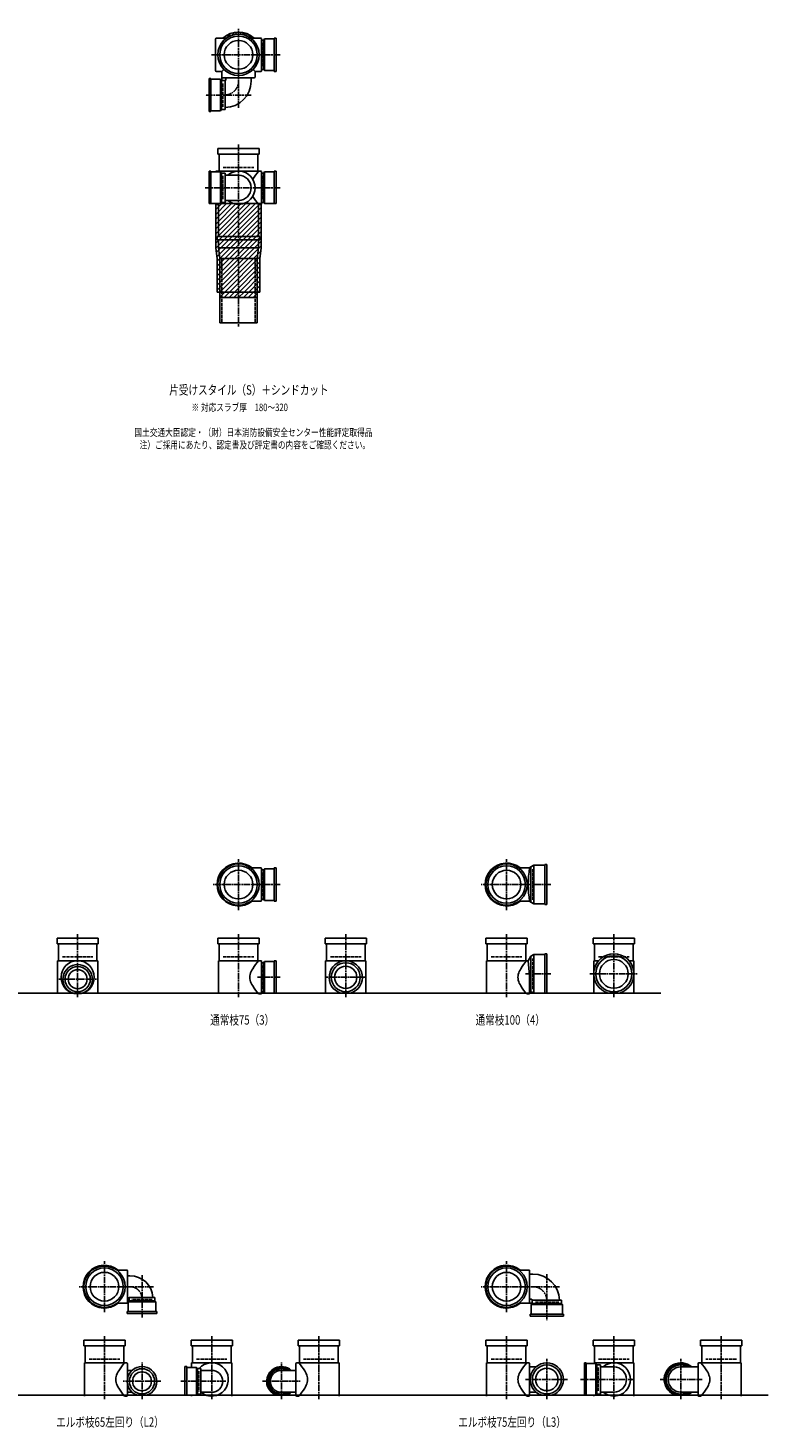
# Model space of a CAD drawing. Extents: x 0 to 5975, y -5322 to 618.
# Drawn here: x 3215 to 5975, y -5322 to -100 of the extents above; entities that cross this region are included whole.
import ezdxf

# ---------------------------------------------------------------- set-up
doc = ezdxf.new("R2010")
doc.units = 0
doc.header["$PDMODE"] = 35
doc.header["$PDSIZE"] = 2
doc.linetypes.add('ACAD_ISO02W100', pattern=[15, 12, -3])
doc.linetypes.add('ACAD_ISO08W100', pattern=[36, 24, -3, 6, -3])
for name, color, linetype in [('CENTER', 2, 'ACAD_ISO08W100'), ('DOTS', 1, 'CONTINUOUS'), ('HIDDEN', 2, 'ACAD_ISO02W100'), ('OBJECT', 4, 'CONTINUOUS'), ('SLIM', 2, 'CONTINUOUS')]:
    doc.layers.add(name, color=color, linetype=linetype)
doc.styles.get("Standard").update_dxf_attribs({"font": 'simplex.shx', "width": 0.75, "bigfont": 'bigfont.shx'})

msp = doc.modelspace()

# ---------------------------------------------------------------- linework, layer by layer
at = {"layer": 'CENTER'}
for p, q in [((4000, -280), (4000, -100)), ((3899, -200), (3920, -200)), ((4080, -200), (3920, -200)), ((4155, -200), (4080, -200)), ((4000, -397.2), (4000, -280)), ((4047.2, -350), (3875, -350)), ((4000, -535), (4000, -890)), ((4077, -696), (3875, -696)), ((4155, -696), (4071, -696)), ((4000, -890), (4000, -1215)), ((4000, -3390), (4000, -3200)), ((5000, -3390), (5000, -3200)), ((4080, -3295), (3905, -3295)), ((4155, -3295), (4080, -3295)), ((5080, -3295), (4905, -3295)), ((5165, -3295), (5080, -3295)), ((3400, -3480), (3400, -3715)), ((4000, -3480), (4000, -3715)), ((4400, -3480), (4400, -3715)), ((5000, -3480), (5000, -3715)), ((5400, -3480), (5400, -3715)), ((3330, -3648), (3470, -3648)), ((4155, -3641), (4071, -3641)), ((4477, -3641), (4323, -3641)), ((5165, -3628), (5070.4, -3628)), ((5310, -3628), (5490, -3628)), ((3500, -4890), (3500, -4700)), ((3640, -4910), (3640, -4751.7)), ((5000, -4890), (5000, -4700)), ((5150, -4747.8), (5150, -4920)), ((3580, -4795), (3405, -4795)), ((3683.3, -4795), (3580, -4795)), ((5080, -4795), (4905, -4795)), ((5197.2, -4795), (5080, -4795)), ((3500, -4980), (3500, -5215)), ((3900, -4980), (3900, -5215)), ((4300, -4980), (4300, -5215)), ((5000, -4980), (5000, -5215)), ((5400, -4980), (5400, -5215)), ((5800, -4980), (5800, -5215)), ((5150, -5215), (5150, -5064)), ((5650, -5215), (5650, -5064)), ((3640, -5215), (3640, -5078)), ((4160, -5215), (4160, -5078)), ((3710, -5148), (3570, -5148)), ((3785, -5148), (3956, -5148)), ((4090, -5148), (4230, -5148)), ((5227, -5141), (5071, -5141)), ((5477, -5141), (5275, -5141)), ((5573, -5141), (5729, -5141))]:
    msp.add_line(p, q, dxfattribs=at)
for centre, radius, start, end in [((3948, -298), 52, 270, 0), ((3595, -4840), 45, 0, 90), ((5098, -4847), 52, 0, 90)]:
    msp.add_arc(centre, radius, start, end, dxfattribs=at)
at = {"layer": 'DOTS'}
for p in [(4000, -200), (4000, -755), (4000, -3295), (5000, -3295), (3400, -3700), (4000, -3700), (4400, -3700), (5000, -3700), (5400, -3700), (3500, -4795), (5000, -4795), (3500, -5200), (3900, -5200), (4300, -5200), (5000, -5200), (5400, -5200), (5800, -5200)]:
    msp.add_point(p, dxfattribs=at)
at = {"layer": 'HIDDEN'}
for p, q in [((4088, -155.5), (4088, -244.5)), ((3942, -394.5), (3942, -305.5)), ((3943, -620), (4057, -620)), ((3942, -651.5), (3942, -740.5)), ((4088, -651.5), (4088, -740.5)), ((3937.5, -960), (3937.5, -1200)), ((4062.5, -960), (4062.5, -1200)), ((4088, -3250.5), (4088, -3339.5)), ((5098, -3352), (5098, -3238)), ((3343, -3565), (3457, -3565)), ((3943, -3565), (4057, -3565)), ((4088, -3596.5), (4088, -3685.5)), ((4343, -3565), (4457, -3565)), ((4943, -3565), (5057, -3565)), ((5098, -3685), (5098, -3571)), ((5343, -3565), (5457, -3565)), ((3678, -4843), (3602, -4843)), ((5194.5, -4853), (5105.5, -4853)), ((3443, -5065), (3557, -5065)), ((3843, -5065), (3957, -5065)), ((4357, -5065), (4243, -5065)), ((4943, -5065), (5057, -5065)), ((5343, -5065), (5457, -5065)), ((5857, -5065), (5743, -5065)), ((3852, -5110), (3852, -5186)), ((5342, -5096.5), (5342, -5185.5))]:
    msp.add_line(p, q, dxfattribs=at)
at = {"layer": 'OBJECT'}
for p, q in [((3914, -141), (3914, -259)), ((3920, -138), (3917, -138)), ((3954.3, -138), (3920, -138)), ((4045.7, -138), (4080, -138)), ((4083, -138), (4080, -138)), ((4086, -259), (4086, -141)), ((4093, -145.5), (4086, -145.5)), ((4097, -141), (4093, -145.5)), ((4093, -254.5), (4093, -145.5)), ((4133, -141), (4097, -141)), ((4097, -141), (4097, -259)), ((4133, -138), (4140, -138)), ((4133, -262), (4133, -138)), ((4140, -138), (4140, -262)), ((3945.6, -254.4), (3938, -262)), ((4054.4, -254.4), (4062, -262)), ((4086, -254.5), (4093, -254.5)), ((4097, -259), (4093, -254.5)), ((4097, -259), (4133, -259)), ((3890, -412), (3890, -288)), ((3890, -288), (3897, -288)), ((3897, -288), (3897, -412)), ((3933, -291), (3897, -291)), ((3917, -262), (3920, -262)), ((3938, -262), (3920, -262)), ((3933, -409), (3933, -291)), ((3933, -291), (3937, -295.5)), ((3950, -295.5), (3937, -295.5)), ((3937, -295.5), (3937, -404.5)), ((3938, -262), (3938, -280)), ((3938, -280), (3938, -295.5)), ((3941, -286), (4059, -286)), ((3950, -295.5), (3950, -404.5)), ((3953, -292.5), (3953, -286)), ((4047, -298), (4047, -286)), ((4062, -262), (4080, -262)), ((4062, -262), (4062, -280)), ((4062, -283), (4062, -280)), ((4080, -262), (4083, -262)), ((4140, -262), (4133, -262)), ((3897, -412), (3890, -412)), ((3897, -409), (3933, -409)), ((3933, -409), (3937, -404.5)), ((3937, -404.5), (3950, -404.5)), ((3923, -571), (3923, -550)), ((3923, -550), (4077, -550)), ((4077, -571), (3923, -571)), ((3928, -571), (3928, -634)), ((4072, -634), (4072, -571)), ((4077, -550), (4077, -571)), ((3890, -634), (3890, -755)), ((3897, -634), (3890, -634)), ((3897, -755), (3897, -634)), ((3897, -637), (3933, -637)), ((3917, -634), (3920, -634)), ((4080, -634), (3920, -634)), ((3933, -637), (3933, -755)), ((3933, -637), (3937, -641.5)), ((3937, -641.5), (3950, -641.5)), ((3937, -750.5), (3937, -641.5)), ((3950, -750.5), (3950, -641.5)), ((3950, -649), (4000, -649)), ((4083, -634), (4080, -634)), ((4086, -755), (4086, -637)), ((4093, -641.5), (4086, -641.5)), ((4097, -637), (4093, -641.5)), ((4093, -750.5), (4093, -641.5)), ((4133, -637), (4097, -637)), ((4097, -637), (4097, -755)), ((4133, -634), (4140, -634)), ((4133, -755), (4133, -634)), ((4140, -634), (4140, -755)), ((3933, -755), (3890, -755)), ((3915, -755), (3915, -919.8)), ((4085, -755), (3915, -755)), ((3920, -758), (3917, -758)), ((3925, -758), (3920, -758)), ((3925, -758), (3925, -878)), ((3933, -755), (3937, -750.5)), ((3950, -750.5), (3937, -750.5)), ((3950, -743), (4000, -743)), ((4075, -758), (4075, -878)), ((4075, -758), (4080, -758)), ((4080, -758), (4083, -758)), ((4085, -755), (4085, -919.8)), ((4086, -750.5), (4093, -750.5)), ((4097, -755), (4093, -750.5)), ((4097, -755), (4140, -755)), ((3920, -878), (4080, -878)), ((3920, -878), (3920, -890)), ((4080, -890), (4080, -878)), ((3915, -919.8), (3920, -960.6)), ((3920, -890), (4080, -890)), ((3925, -890), (3925, -920)), ((3925, -920), (4075, -920)), ((3925, -920), (3930, -960)), ((4070, -960), (4075, -920)), ((4075, -890), (4075, -920)), ((4085, -919.8), (4080, -960.6)), ((3920, -960.6), (3920, -1085)), ((3930, -1200), (3930, -960)), ((3930, -960), (4070, -960)), ((4070, -1200), (4070, -960)), ((4080, -960.6), (4080, -1085)), ((4080, -1085), (3920, -1085)), ((3930, -1085), (3930, -1105)), ((4070, -1105), (4070, -1085)), ((3930, -1105), (4070, -1105)), ((3930, -1200), (4070, -1200)), ((4045.7, -3233), (4080, -3233)), ((4083, -3233), (4080, -3233)), ((4086, -3354), (4086, -3236)), ((4097, -3236), (4093, -3240.5)), ((4133, -3236), (4097, -3236)), ((4097, -3236), (4097, -3354)), ((4133, -3233), (4140, -3233)), ((4133, -3357), (4133, -3233)), ((4140, -3233), (4140, -3357)), ((5045.7, -3233), (5080, -3233)), ((5086, -3233), (5080, -3233)), ((5090, -3229.5), (5086, -3233)), ((5101.5, -3223), (5090, -3229.5)), ((5090, -3229.5), (5090, -3360.5)), ((5101.5, -3223), (5101.5, -3367)), ((5143, -3223), (5101.5, -3223)), ((5150, -3220), (5143, -3220)), ((5143, -3220), (5143, -3370)), ((5150, -3370), (5150, -3220)), ((4093, -3240.5), (4086, -3240.5)), ((4093, -3349.5), (4093, -3240.5)), ((4045.7, -3357), (4080, -3357)), ((4080, -3357), (4083, -3357)), ((4086, -3349.5), (4093, -3349.5)), ((4097, -3354), (4093, -3349.5)), ((4097, -3354), (4133, -3354)), ((4140, -3357), (4133, -3357)), ((5045.7, -3357), (5080, -3357)), ((5086, -3357), (5080, -3357)), ((5090, -3360.5), (5086, -3357)), ((5101.5, -3367), (5090, -3360.5)), ((5143, -3367), (5101.5, -3367)), ((5143, -3370), (5150, -3370)), ((3323, -3516), (3323, -3495)), ((3323, -3495), (3477, -3495)), ((3477, -3495), (3477, -3516)), ((3923, -3516), (3923, -3495)), ((3923, -3495), (4077, -3495)), ((4077, -3495), (4077, -3516)), ((4323, -3516), (4323, -3495)), ((4323, -3495), (4477, -3495)), ((4477, -3495), (4477, -3516)), ((4923, -3516), (4923, -3495)), ((4923, -3495), (5077, -3495)), ((5077, -3495), (5077, -3516)), ((5323, -3516), (5323, -3495)), ((5323, -3495), (5477, -3495)), ((5477, -3495), (5477, -3516)), ((3477, -3516), (3323, -3516)), ((3328, -3516), (3328, -3579)), ((3472, -3579), (3472, -3516)), ((4077, -3516), (3923, -3516)), ((3928, -3516), (3928, -3579)), ((4072, -3579), (4072, -3516)), ((4477, -3516), (4323, -3516)), ((4328, -3516), (4328, -3579)), ((4472, -3579), (4472, -3516)), ((5077, -3516), (4923, -3516)), ((4928, -3516), (4928, -3579)), ((5072, -3579), (5072, -3516)), ((5477, -3516), (5323, -3516)), ((5328, -3516), (5328, -3579)), ((5472, -3579), (5472, -3516)), ((3325, -3579), (3325, -3703)), ((3475, -3579), (3325, -3579)), ((3475, -3579), (3475, -3703)), ((3925, -3579), (3925, -3703)), ((4080, -3579), (3925, -3579)), ((4083, -3579), (4080, -3579)), ((4086, -3700), (4086, -3582)), ((4093, -3586.5), (4086, -3586.5)), ((4097, -3582), (4093, -3586.5)), ((4093, -3695.5), (4093, -3586.5)), ((4133, -3582), (4097, -3582)), ((4097, -3582), (4097, -3700)), ((4133, -3579), (4140, -3579)), ((4133, -3700), (4133, -3579)), ((4140, -3579), (4140, -3700)), ((4325, -3579), (4325, -3703)), ((4475, -3579), (4325, -3579)), ((4475, -3579), (4475, -3703)), ((4925, -3579), (4925, -3703)), ((5080, -3579), (4925, -3579)), ((5081, -3579), (5080, -3579)), ((5090, -3562.5), (5081, -3579)), ((5086, -3634.5), (5081, -3579)), ((5101.5, -3556), (5090, -3562.5)), ((5090, -3562.5), (5090, -3693.5)), ((5101.5, -3556), (5101.5, -3700)), ((5143, -3556), (5101.5, -3556)), ((5150, -3553), (5143, -3553)), ((5143, -3553), (5143, -3700)), ((5150, -3700), (5150, -3553)), ((5325, -3579), (5325, -3703)), ((5343.2, -3579), (5325, -3579)), ((5475, -3579), (5456.8, -3579)), ((5475, -3579), (5475, -3703)), ((5086, -3634.5), (5086, -3700)), ((1825, -3700), (5575, -3700)), ((3382.1, -3700), (3417.9, -3700)), ((4075, -3703), (4080, -3703)), ((4080, -3703), (4083, -3703)), ((4086, -3695.5), (4093, -3695.5)), ((4097, -3700), (4093, -3695.5)), ((4097, -3700), (4140, -3700)), ((4380.9, -3700), (4419.1, -3700)), ((5075, -3703), (5080, -3703)), ((5083, -3703), (5080, -3703)), ((5101.5, -3700), (5094.8, -3696.2)), ((5150, -3700), (5101.5, -3700)), ((5379, -3700), (5421, -3700)), ((3545.7, -4733), (3580, -4733)), ((3583, -4733), (3580, -4733)), ((3586, -4854), (3586, -4736)), ((5045.7, -4733), (5080, -4733)), ((5083, -4733), (5080, -4733)), ((5086, -4854), (5086, -4736)), ((5098, -4748), (5086, -4748)), ((3595, -4754), (3586, -4754)), ((3592.5, -4836), (3586, -4836)), ((3588, -4852), (3592.5, -4848)), ((3692, -4852), (3588, -4852)), ((3588, -4852), (3588, -4888)), ((3592.5, -4835), (3592.5, -4848)), ((3592.5, -4835), (3687.5, -4835)), ((3592.5, -4848), (3687.5, -4848)), ((3687.5, -4848), (3687.5, -4835)), ((3692, -4852), (3687.5, -4848)), ((3692, -4888), (3692, -4852)), ((5092.5, -4842), (5086, -4842)), ((5095.5, -4845), (5095.5, -4858)), ((5095.5, -4845), (5204.5, -4845)), ((5204.5, -4858), (5204.5, -4845)), ((3545.7, -4857), (3580, -4857)), ((3580, -4857), (3588, -4857)), ((3585, -4895), (3585, -4888)), ((3585, -4888), (3695, -4888)), ((3695, -4895), (3585, -4895)), ((3695, -4888), (3695, -4895)), ((5045.7, -4857), (5080, -4857)), ((5080, -4857), (5095.5, -4857)), ((5088, -4905), (5088, -4898)), ((5088, -4898), (5212, -4898)), ((5212, -4905), (5088, -4905)), ((5091, -4862), (5095.5, -4858)), ((5209, -4862), (5091, -4862)), ((5091, -4862), (5091, -4898)), ((5095.5, -4858), (5204.5, -4858)), ((5209, -4862), (5204.5, -4858)), ((5209, -4898), (5209, -4862)), ((5212, -4898), (5212, -4905)), ((3423, -5016), (3423, -4995)), ((3423, -4995), (3577, -4995)), ((3577, -4995), (3577, -5016)), ((3823, -5016), (3823, -4995)), ((3823, -4995), (3977, -4995)), ((3977, -4995), (3977, -5016)), ((4377, -4995), (4223, -4995)), ((4223, -4995), (4223, -5016)), ((4377, -5016), (4377, -4995)), ((4923, -5016), (4923, -4995)), ((4923, -4995), (5077, -4995)), ((5077, -4995), (5077, -5016)), ((5323, -5016), (5323, -4995)), ((5323, -4995), (5477, -4995)), ((5477, -4995), (5477, -5016)), ((5877, -4995), (5723, -4995)), ((5723, -4995), (5723, -5016)), ((5877, -5016), (5877, -4995)), ((3577, -5016), (3423, -5016)), ((3428, -5016), (3428, -5079)), ((3572, -5079), (3572, -5016)), ((3977, -5016), (3823, -5016)), ((3828, -5016), (3828, -5079)), ((3972, -5079), (3972, -5016)), ((4223, -5016), (4377, -5016)), ((4228, -5079), (4228, -5016)), ((4372, -5016), (4372, -5079)), ((5077, -5016), (4923, -5016)), ((4928, -5016), (4928, -5079)), ((5072, -5079), (5072, -5016)), ((5477, -5016), (5323, -5016)), ((5328, -5016), (5328, -5079)), ((5472, -5079), (5472, -5016)), ((5723, -5016), (5877, -5016)), ((5728, -5079), (5728, -5016)), ((5872, -5016), (5872, -5079)), ((3425, -5079), (3425, -5203)), ((3580, -5079), (3425, -5079)), ((3583, -5079), (3580, -5079)), ((3586, -5137.6), (3586, -5082)), ((3603.3, -5107), (3586, -5107)), ((3807, -5093), (3800, -5093)), ((3800, -5093), (3800, -5200)), ((3807, -5200), (3807, -5093)), ((3807, -5096), (3843, -5096)), ((3825, -5079), (3825, -5096)), ((3975, -5079), (3825, -5079)), ((3843, -5096), (3843, -5200)), ((3843, -5096), (3847, -5100.5)), ((3847, -5100.5), (3860, -5100.5)), ((3847, -5195.5), (3847, -5100.5)), ((3860, -5195.5), (3860, -5100.5)), ((3860, -5107), (3900, -5107)), ((3975, -5079), (3975, -5203)), ((4160, -5107), (4214, -5107)), ((4214, -5200), (4214, -5082)), ((4217, -5079), (4220, -5079)), ((4220, -5079), (4375, -5079)), ((4375, -5079), (4375, -5203)), ((4925, -5079), (4925, -5203)), ((5080, -5079), (4925, -5079)), ((5083, -5079), (5080, -5079)), ((5086, -5200), (5086, -5082)), ((5109.6, -5094), (5086, -5094)), ((5297, -5079), (5290, -5079)), ((5290, -5079), (5290, -5200)), ((5297, -5200), (5297, -5079)), ((5297, -5082), (5333, -5082)), ((5325, -5079), (5325, -5082)), ((5475, -5079), (5325, -5079)), ((5333, -5082), (5333, -5200)), ((5333, -5082), (5337, -5086.5)), ((5337, -5086.5), (5350, -5086.5)), ((5337, -5195.5), (5337, -5086.5)), ((5350, -5195.5), (5350, -5086.5)), ((5350, -5094), (5400, -5094)), ((5475, -5079), (5475, -5203)), ((5650, -5094), (5714, -5094)), ((5714, -5200), (5714, -5082)), ((5717, -5079), (5720, -5079)), ((5720, -5079), (5875, -5079)), ((5875, -5079), (5875, -5203)), ((3586, -5200), (3586, -5158.4)), ((1825, -5200), (5975, -5200)), ((3575, -5203), (3580, -5203)), ((3580, -5203), (3583, -5203)), ((3603.3, -5189), (3586, -5189)), ((3622.1, -5200), (3657.9, -5200)), ((3843, -5200), (3800, -5200)), ((3825, -5200), (3825, -5203)), ((3843, -5200), (3847, -5195.5)), ((3860, -5195.5), (3847, -5195.5)), ((3860, -5189), (3900, -5189)), ((4177.9, -5200), (4142.1, -5200)), ((4160, -5189), (4214, -5189)), ((4220, -5203), (4217, -5203)), ((4225, -5203), (4220, -5203)), ((5075, -5203), (5080, -5203)), ((5080, -5203), (5083, -5203)), ((5109.6, -5188), (5086, -5188)), ((5130.9, -5200), (5169.1, -5200)), ((5333, -5200), (5290, -5200)), ((5325, -5200), (5325, -5203)), ((5333, -5200), (5337, -5195.5)), ((5350, -5195.5), (5337, -5195.5)), ((5350, -5188), (5400, -5188)), ((5669.1, -5200), (5630.9, -5200)), ((5650, -5188), (5714, -5188)), ((5720, -5203), (5717, -5203)), ((5725, -5203), (5720, -5203))]:
    msp.add_line(p, q, dxfattribs=at)
for centre, radius in [((4000, -200), 77), ((4000, -200), 70), ((4000, -200), 53.5), ((4000, -3295), 77), ((4000, -3295), 70), ((5000, -3295), 77), ((5000, -3295), 70), ((4000, -3295), 53.5), ((5000, -3295), 53.5), ((3400, -3641), 62), ((3400, -3648), 47), ((4400, -3641), 54), ((4400, -3641), 41.5), ((5400, -3628), 67), ((5400, -3628), 53.5), ((3400, -3648), 35.5), ((3500, -4795), 77), ((3500, -4795), 70), ((3500, -4795), 53.5), ((5000, -4795), 77), ((5000, -4795), 70), ((5000, -4795), 53.5), ((3640, -5148), 47), ((3640, -5148), 35.5), ((5150, -5141), 54), ((5150, -5141), 41.5)]:
    msp.add_circle(centre, radius, dxfattribs=at)
for centre, radius, start, end in [((3917, -141), 3, 90, 180), ((4000, -200), 85, 46.8371, 133.1629), ((4083, -141), 3, 0, 90), ((3917, -259), 3, 180, 270), ((4083, -259), 3, 270, 0), ((3941, -283), 3, 180, 270), ((3950, -292.5), 3, 270, 0), ((3948, -298), 99, 271.1576, 0), ((4059, -283), 3, 270, 0), ((3917, -637), 3, 90, 180), ((3799.3, -749.4), 170.6, 41.2056, 42.5587), ((4000, -696), 62, 229.2939, 130.7061), ((4000, -696), 47, 270, 90), ((4200.7, -749.4), 170.6, 137.4413, 149.9195), ((4083, -637), 3, 0, 90), ((4200.7, -642.6), 170.6, 210.0805, 222.5587), ((3917, -755), 3, 180, 270), ((3799.3, -642.6), 170.6, 317.4413, 318.7944), ((4083, -755), 3, 270, 0), ((4000, -3295), 80, 50.805, 309.195), ((4083, -3236), 3, 0, 90), ((5000, -3295), 80, 50.805, 309.195), ((5467.9, -3295), 386.9, 170.7787, 189.2213), ((4083, -3354), 3, 270, 0), ((3400, -3648), 55, 289.0113, 250.9887), ((4200.7, -3694.4), 170.6, 137.4413, 149.9195), ((4083, -3582), 3, 0, 90), ((4400, -3641), 62, 287.8966, 252.1034), ((5200.7, -3694.4), 170.6, 137.4413, 149.9195), ((5400, -3628), 75, 286.2602, 253.7398), ((4085.8, -3641), 43.6, 165.6885, 194.3115), ((4118.8, -3650.9), 78.1, 147.4552, 164.6637), ((4118.8, -3631.1), 78.1, 195.3363, 212.5448), ((5085.8, -3641), 43.6, 165.6885, 194.3115), ((5118.8, -3650.9), 78.1, 147.4552, 164.6637), ((5118.8, -3631.1), 78.1, 195.3363, 212.5448), ((4200.7, -3587.6), 170.6, 210.0805, 222.5587), ((4083, -3700), 3, 270, 0), ((5200.7, -3587.6), 170.6, 210.0805, 222.5587), ((5083, -3700), 3, 270, 350.6927), ((5091.9, -3701.5), 6, 60.5241, 170.6927), ((3500, -4795), 80, 50.805, 309.195), ((3583, -4736), 3, 0, 90), ((5000, -4795), 80, 50.805, 309.195), ((5083, -4736), 3, 0, 90), ((5098, -4847), 99, 1.1576, 90), ((3595, -4840), 86, 3.333, 90), ((3583, -4854), 3, 270, 0), ((5083, -4854), 3, 270, 0), ((5092.5, -4845), 3, 0, 90), ((3618.8, -5150.9), 78.1, 147.4552, 164.6637), ((3700.7, -5194.4), 170.6, 137.4413, 149.9195), ((3583, -5082), 3, 0, 90), ((3640, -5148), 55, 289.0113, 250.9887), ((3900, -5141), 62, 230.732, 139.2147), ((3900, -5148), 41, 270, 90), ((4160, -5148), 55, 48.1982, 250.9887), ((4160, -5148), 52, 52.042, 307.958), ((4160, -5148), 47.5, 59.673, 300.327), ((4160, -5148), 41, 90, 270), ((4217, -5082), 3, 90, 180), ((4099.3, -5194.4), 170.6, 30.0805, 42.5587), ((4181.2, -5150.9), 78.1, 15.3363, 32.5448), ((5118.8, -5150.9), 78.1, 147.4552, 164.6637), ((5200.7, -5194.4), 170.6, 137.4413, 149.9195), ((5083, -5082), 3, 0, 90), ((5150, -5141), 62, 287.8966, 252.1034), ((5400, -5141), 62, 229.2939, 130.7061), ((5400, -5141), 47, 270, 90), ((5650, -5141), 62, 49.2939, 252.1034), ((5650, -5141), 59, 52.8076, 307.1924), ((5650, -5141), 54.5, 59.5855, 300.4145), ((5650, -5141), 47, 90, 270), ((5717, -5082), 3, 90, 180), ((5599.3, -5194.4), 170.6, 30.0805, 42.5587), ((5681.2, -5150.9), 78.1, 15.3363, 32.5448), ((3585.8, -5141), 43.6, 165.6885, 194.3115), ((3618.8, -5131.1), 78.1, 195.3363, 212.5448), ((4181.2, -5131.1), 78.1, 327.4552, 344.6637), ((4214.2, -5141), 43.6, 345.6885, 14.3115), ((5085.8, -5141), 43.6, 165.6885, 194.3115), ((5118.8, -5131.1), 78.1, 195.3363, 212.5448), ((5681.2, -5131.1), 78.1, 327.4552, 344.6637), ((5714.2, -5141), 43.6, 345.6885, 14.3115), ((3700.7, -5087.6), 170.6, 210.0805, 222.5587), ((3583, -5200), 3, 270, 0), ((4160, -5148), 55, 289.0113, 311.8018), ((4217, -5200), 3, 180, 270), ((4099.3, -5087.6), 170.6, 317.4413, 329.9195), ((5200.7, -5087.6), 170.6, 210.0805, 222.5587), ((5083, -5200), 3, 270, 0), ((5650, -5141), 62, 287.8966, 310.7061), ((5717, -5200), 3, 180, 270), ((5599.3, -5087.6), 170.6, 317.4413, 329.9195)]:
    msp.add_arc(centre, radius, start, end, dxfattribs=at)
at = {"layer": 'SLIM'}
for p, q in [((3945.3, -138), (3956, -127.3)), ((3954.2, -138), (3972.8, -119.5)), ((3973.5, -127.7), (3984.9, -116.4)), ((3985.9, -124.3), (3995.1, -115.1)), ((3996.1, -123.1), (4000, -119.2)), ((4000, -119.2), (4004.1, -115.1)), ((4005, -123.2), (4012.3, -115.9)), ((4013, -124.1), (4019.8, -117.3)), ((4020.4, -125.7), (4026.8, -119.3)), ((4027.2, -127.9), (4033.3, -121.8)), ((4033.4, -130.6), (4039.4, -124.7)), ((4039.3, -133.8), (4045.1, -128)), ((4044.7, -137.3), (4050.4, -131.6)), ((4053, -138), (4055.4, -135.6)), ((3915, -759.5), (3919.5, -755)), ((3915, -777.4), (3937.4, -755)), ((3915, -795.4), (3955.4, -755)), ((3915, -813.4), (3973.4, -755)), ((3915, -831.3), (3991.3, -755)), ((3915, -849.3), (4009.3, -755)), ((3915, -867.2), (4027.2, -755)), ((3915, -885.2), (4045.2, -755)), ((3915, -903.2), (4063.2, -755)), ((3915.1, -921), (4081.1, -755)), ((3917.1, -937), (4085, -769.1)), ((3919.1, -953), (4085, -787)), ((3920, -970), (4085, -805)), ((3920, -988), (4085, -823)), ((3920, -1005.9), (4085, -840.9)), ((3920, -1023.9), (4085, -858.9)), ((3920, -1041.8), (4085, -876.8)), ((3920, -1059.8), (4085, -894.8)), ((3920, -1077.8), (4085, -912.8)), ((3930.7, -1085), (4083.5, -932.2)), ((3948.7, -1085), (4081, -952.7)), ((3966.6, -1085), (4080, -971.6)), ((3984.6, -1085), (4080, -989.6)), ((4002.6, -1085), (4080, -1007.6)), ((4020.5, -1085), (4080, -1025.5)), ((4038.5, -1085), (4080, -1043.5)), ((3930, -1085.7), (3930.7, -1085)), ((3930, -1103.7), (3948.7, -1085)), ((3946.6, -1105), (3966.6, -1085)), ((3964.6, -1105), (3984.6, -1085)), ((3982.6, -1105), (4002.6, -1085)), ((4000.5, -1105), (4020.5, -1085)), ((4018.5, -1105), (4038.5, -1085)), ((4036.4, -1105), (4056.4, -1085)), ((4054.4, -1105), (4070, -1089.4)), ((4056.4, -1085), (4080, -1061.4)), ((4074.4, -1085), (4080, -1079.4))]:
    msp.add_line(p, q, dxfattribs=at)

# ---------------------------------------------------------------- texts
at = {"layer": 'SLIM', "width": 0.75}
for s, height, p in [('片受けスタイル（S）＋シンドカット', 35, (3741.6, -1467.5)), ('※ 対応スラブ厚\u3000180～320', 28, (3824.6, -1529)), ('国土交通大臣認定・（財）日本消防設備安全センター性能評定取得品', 28, (3611.5, -1622.3)), ('注）ご採用にあたり、認定書及び評定書の内容をご確認ください。', 28, (3631.1, -1669)), ('通常枝75（3）', 35, (3894.2, -3817.5)), ('通常枝100（4）', 35, (4884.2, -3817.5)), ('エルボ枝65左回り（L2）', 35, (3319.8, -5317.5)), ('エルボ枝75左回り（L3）', 35, (4819.7, -5317.5))]:
    msp.add_text(s, height=height, dxfattribs=at).set_placement(p)

doc.saveas('drawing.dxf')
